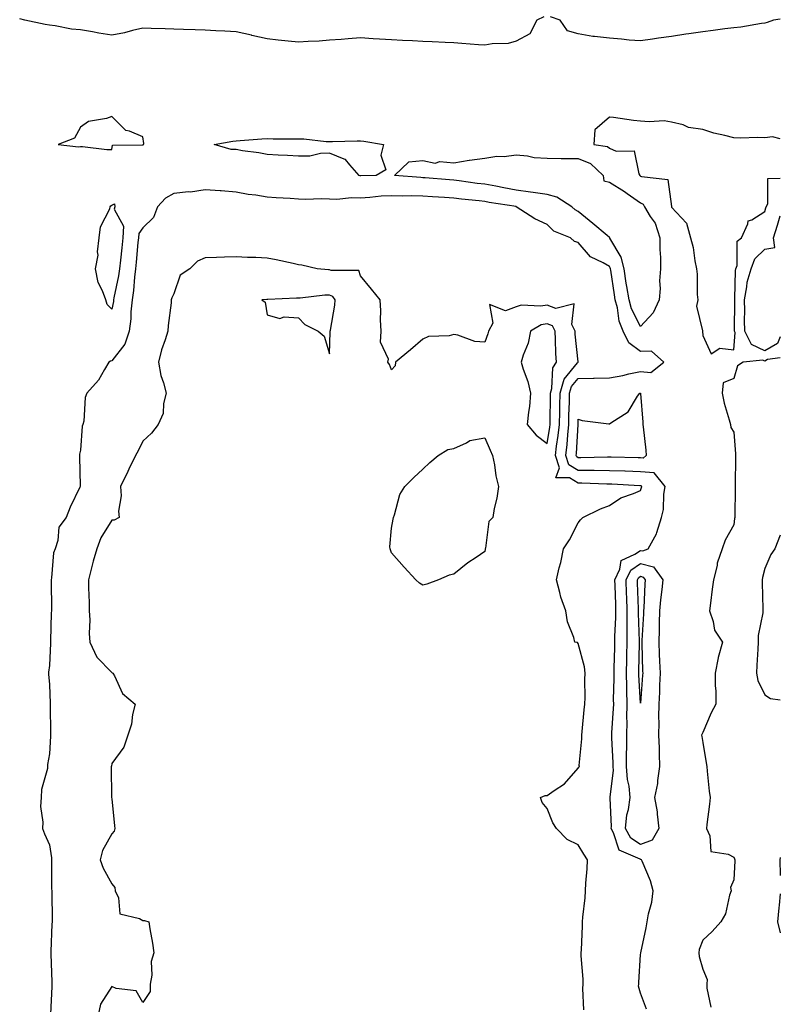
# Model space of a CAD drawing. Units: inches. Extents: x 952643 to 955283, y 7377098 to 7379738.
# Drawn here: x 955038 to 955283, y 7377365 to 7377682 of the extents above; entities that cross this region are included whole.
import ezdxf

# ---------------------------------------------------------------- set-up
doc = ezdxf.new("R2010")
doc.units = ezdxf.units.IN
doc.header["$MEASUREMENT"] = 0
doc.layers.add('Contour_95267377', color=7, linetype='Continuous', true_color=0xf1b130)

msp = doc.modelspace()

# ---------------------------------------------------------------- linework, layer by layer
at = {"layer": 'Contour_95267377'}
for points in [[(955207.01, 7377682.97, 3355), (955204.73, 7377681.92, 3355), (955202.44, 7377677.53, 3355), (955198.05, 7377675.11, 3355), (955195.55, 7377674.42, 3355), (955190.41, 7377674.28, 3355), (955188.05, 7377673.84, 3355), (955185.99, 7377673.98, 3355), (955180.57, 7377674.44, 3355), (955178.05, 7377674.6, 3355), (955175.24, 7377674.74, 3355), (955171.07, 7377674.93, 3355), (955168.05, 7377675.08, 3355), (955164.73, 7377675.24, 3355), (955161.53, 7377675.4, 3355), (955158.05, 7377675.56, 3355), (955154.16, 7377675.81, 3355), (955152.05, 7377675.92, 3355), (955148.05, 7377676.17, 3355), (955144.04, 7377675.93, 3355), (955141.83, 7377675.7, 3355), (955138.05, 7377675.45, 3355), (955134.78, 7377675.19, 3355), (955131.19, 7377675.06, 3355), (955128.05, 7377674.83, 3355), (955124.77, 7377675.2, 3355), (955121.56, 7377675.42, 3355), (955118.05, 7377675.87, 3355), (955113.12, 7377676.99, 3355), (955112.94, 7377677.03, 3355), (955108.05, 7377678.15, 3355), (955104.45, 7377678.31, 3355), (955101.49, 7377678.48, 3355), (955098.05, 7377678.64, 3355), (955094.88, 7377678.75, 3355), (955091.09, 7377678.88, 3355), (955088.05, 7377678.98, 3355), (955085.2, 7377679.07, 3355), (955080.76, 7377679.22, 3355), (955078.05, 7377679.3, 3355), (955074.69, 7377678.56, 3355), (955072.16, 7377677.81, 3355), (955068.05, 7377677.05, 3355), (955063.87, 7377677.74, 3355), (955061.86, 7377678.11, 3355), (955058.05, 7377678.77, 3355), (955055.1, 7377678.97, 3355), (955049.89, 7377680.08, 3355), (955048.05, 7377680.24, 3355), (955046.65, 7377680.52, 3355), (955040.08, 7377681.92, 3355), (955038.46, 7377682.33, 3355)], [(955283, 7377682.24, 3355), (955280.84, 7377681.92, 3355), (955278.8, 7377681.17, 3355), (955278.05, 7377680.94, 3355), (955276.98, 7377680.84, 3355), (955270.32, 7377679.66, 3355), (955268.05, 7377679.48, 3355), (955265.22, 7377679.09, 3355), (955261.39, 7377678.58, 3355), (955258.05, 7377678.11, 3355), (955253.62, 7377677.49, 3355), (955252.62, 7377677.35, 3355), (955248.05, 7377676.7, 3355), (955243.86, 7377676.11, 3355), (955241.95, 7377675.81, 3355), (955238.05, 7377675.25, 3355), (955234.45, 7377675.52, 3355), (955231.96, 7377675.83, 3355), (955228.05, 7377676.1, 3355), (955223.29, 7377676.67, 3355), (955222.78, 7377676.65, 3355), (955218.05, 7377677.49, 3355), (955214.62, 7377678.49, 3355), (955212.24, 7377681.92, 3355), (955209.11, 7377682.98, 3355)], [(955283, 7377643.72, 3356), (955280.54, 7377644.41, 3356), (955278.05, 7377644.11, 3356), (955275.8, 7377644.16, 3356), (955270.1, 7377643.97, 3356), (955268.05, 7377644.02, 3356), (955265.16, 7377644.81, 3356), (955261.68, 7377645.56, 3356), (955258.05, 7377646.73, 3356), (955253.5, 7377647.37, 3356), (955251.78, 7377648.19, 3356), (955248.05, 7377649.13, 3356), (955245.66, 7377649.53, 3356), (955240.81, 7377649.16, 3356), (955238.05, 7377649.45, 3356), (955235.8, 7377649.67, 3356), (955229.42, 7377650.55, 3356), (955228.05, 7377650.69, 3356), (955223.35, 7377646.62, 3356), (955223.06, 7377641.92, 3356), (955227.44, 7377641.31, 3356), (955228.05, 7377640.73, 3356), (955230.19, 7377639.78, 3356), (955236.01, 7377639.88, 3356), (955237.5, 7377632.47, 3356), (955237.84, 7377631.92, 3356), (955237.97, 7377631.84, 3356), (955238.05, 7377631.78, 3356), (955238.34, 7377631.63, 3356), (955246.82, 7377630.69, 3356), (955247.98, 7377621.99, 3356), (955248.03, 7377621.9, 3356), (955248.05, 7377621.73, 3356), (955252.8, 7377616.66, 3356), (955254.12, 7377611.92, 3356), (955254.94, 7377608.82, 3356), (955255.5, 7377604.47, 3356), (955256.05, 7377601.92, 3356), (955256.31, 7377600.18, 3356), (955256.26, 7377593.71, 3356), (955256.47, 7377591.92, 3356), (955256.07, 7377589.93, 3356), (955258.01, 7377581.96, 3356), (955257.98, 7377581.92, 3356), (955257.98, 7377581.86, 3356), (955258.05, 7377580.49, 3356), (955260.77, 7377574.65, 3356), (955263.53, 7377576.44, 3356), (955268.05, 7377575.87, 3356)], [(955268.05, 7377575.87, 3356), (955268.51, 7377581.46, 3356), (955268.28, 7377581.92, 3356), (955268.27, 7377582.15, 3356), (955268.36, 7377591.61, 3356), (955268.35, 7377591.92, 3356), (955268.43, 7377592.3, 3356), (955268.56, 7377601.41, 3356), (955268.71, 7377601.92, 3356), (955269.09, 7377602.96, 3356), (955269.18, 7377610.79, 3356), (955270.51, 7377611.92, 3356), (955272.58, 7377616.45, 3356), (955272.62, 7377617.35, 3356), (955273.85, 7377617.72, 3356), (955278.05, 7377620.42, 3356), (955278.39, 7377621.58, 3356), (955278.5, 7377621.92, 3356), (955278.94, 7377622.81, 3356), (955279, 7377630.97, 3356), (955283, 7377631.06, 3356)], [(955239.95, 7377363.83, 3356), (955238.05, 7377368.96, 3356), (955237.43, 7377371.3, 3356), (955237.47, 7377371.92, 3356), (955237.5, 7377372.47, 3356), (955238.05, 7377381.42, 3356), (955238.12, 7377381.86, 3356), (955238.12, 7377381.92, 3356), (955238.14, 7377382.01, 3356), (955239.92, 7377390.05, 3356), (955240.25, 7377391.92, 3356), (955240.64, 7377394.51, 3356), (955241.69, 7377398.28, 3356), (955242.09, 7377401.92, 3356), (955241.27, 7377405.14, 3356), (955238.57, 7377411.4, 3356), (955238.39, 7377411.92, 3356), (955238.12, 7377411.99, 3356), (955238.05, 7377411.96, 3356), (955237.92, 7377412.05, 3356), (955231.15, 7377415.02, 3356), (955229.38, 7377420.59, 3356), (955228.62, 7377421.92, 3356), (955228.68, 7377422.55, 3356), (955228.29, 7377431.68, 3356), (955228.32, 7377431.92, 3356), (955228.3, 7377432.17, 3356), (955229.32, 7377440.65, 3356), (955229.24, 7377441.92, 3356), (955229.25, 7377443.12, 3356), (955228.83, 7377451.14, 3356), (955228.83, 7377451.92, 3356), (955228.84, 7377452.71, 3356), (955229.42, 7377460.55, 3356), (955229.44, 7377461.92, 3356), (955229.42, 7377463.29, 3356), (955229.62, 7377470.35, 3356), (955229.6, 7377471.92, 3356), (955229.63, 7377473.5, 3356), (955229.79, 7377480.19, 3356), (955229.82, 7377481.92, 3356), (955229.83, 7377483.7, 3356), (955230.12, 7377489.85, 3356), (955230.13, 7377491.92, 3356), (955230.07, 7377493.94, 3356), (955229.89, 7377500.08, 3356), (955229.83, 7377501.92, 3356), (955231.46, 7377505.33, 3356), (955231.85, 7377508.12, 3356), (955236.27, 7377510.14, 3356), (955238.05, 7377511.39, 3356), (955238.77, 7377511.2, 3356), (955240.56, 7377511.92, 3356), (955243.25, 7377516.72, 3356), (955243.29, 7377517.17, 3356), (955244.76, 7377521.92, 3356), (955245.42, 7377524.55, 3356), (955245.59, 7377529.46, 3356), (955246.03, 7377531.92, 3356), (955242.42, 7377536.28, 3356), (955238.05, 7377536.66, 3356), (955233.13, 7377536.84, 3356), (955232.97, 7377536.85, 3356), (955228.05, 7377537.02, 3356), (955223.19, 7377537.06, 3356), (955222.92, 7377537.05, 3356), (955218.05, 7377537.08, 3356), (955215.03, 7377538.9, 3356), (955214.06, 7377541.92, 3356), (955214.48, 7377545.49, 3356), (955214.64, 7377548.52, 3356), (955215, 7377551.92, 3356), (955215.06, 7377554.91, 3356), (955215.2, 7377559.07, 3356), (955215.26, 7377561.92, 3356), (955215.91, 7377564.06, 3356), (955218.05, 7377566.7, 3356), (955222.93, 7377566.81, 3356), (955223.17, 7377566.8, 3356), (955228.05, 7377566.91, 3356), (955232.36, 7377567.62, 3356), (955234.26, 7377568.13, 3356), (955238.05, 7377568.87, 3356), (955241.34, 7377568.63, 3356), (955245.53, 7377571.92, 3356), (955241.61, 7377575.48, 3356), (955238.05, 7377575.32, 3356), (955234.3, 7377578.17, 3356), (955232.51, 7377581.92, 3356), (955231.23, 7377585.11, 3356), (955230.62, 7377589.35, 3356), (955229.91, 7377591.92, 3356), (955229.65, 7377593.52, 3356), (955228.5, 7377601.47, 3356), (955228.43, 7377601.92, 3356), (955228.35, 7377602.22, 3356), (955228.05, 7377602.73, 3356), (955226.07, 7377603.9, 3356), (955221.93, 7377605.79, 3356), (955218.05, 7377610.36, 3356), (955216.86, 7377610.73, 3356), (955215.59, 7377611.92, 3356), (955210.23, 7377614.09, 3356), (955208.05, 7377616.19, 3356), (955204.12, 7377617.99, 3356), (955198.1, 7377621.92, 3356), (955198.04, 7377621.93, 3356), (955189.44, 7377623.3, 3356), (955188.05, 7377623.56, 3356), (955186.18, 7377623.79, 3356), (955180.51, 7377624.38, 3356), (955178.05, 7377624.68, 3356), (955175.09, 7377624.88, 3356), (955171.19, 7377625.07, 3356), (955168.05, 7377625.28, 3356), (955164.58, 7377625.38, 3356), (955161.46, 7377625.33, 3356), (955158.05, 7377625.44, 3356), (955154.72, 7377625.25, 3356), (955151, 7377624.87, 3356), (955148.05, 7377624.68, 3356), (955145.17, 7377624.8, 3356), (955140.37, 7377624.25, 3356), (955138.05, 7377624.38, 3356), (955135.5, 7377624.47, 3356), (955130.4, 7377624.28, 3356), (955128.05, 7377624.37, 3356), (955125.41, 7377624.56, 3356), (955120.93, 7377624.81, 3356), (955118.05, 7377625.01, 3356), (955114.35, 7377625.62, 3356), (955111.96, 7377625.83, 3356), (955108.05, 7377626.6, 3356), (955103.19, 7377627.06, 3356), (955102.96, 7377627.01, 3356), (955098.05, 7377627.29, 3356), (955093.34, 7377626.63, 3356), (955092.78, 7377626.65, 3356), (955088.05, 7377626.16, 3356), (955085.36, 7377624.61, 3356), (955082.73, 7377621.92, 3356), (955081.53, 7377618.44, 3356), (955078.05, 7377615.17, 3356), (955076.71, 7377613.26, 3356), (955076.64, 7377611.92, 3356), (955076.49, 7377610.36, 3356), (955075.91, 7377604.05, 3356), (955075.7, 7377601.92, 3356), (955075.34, 7377599.21, 3356), (955075.05, 7377594.92, 3356), (955074.59, 7377591.92, 3356), (955074.19, 7377588.06, 3356), (955074.16, 7377585.81, 3356), (955073.66, 7377581.92, 3356), (955072.28, 7377577.69, 3356), (955068.05, 7377572.34, 3356), (955067.68, 7377572.29, 3356), (955067.14, 7377571.92, 3356), (955065.69, 7377569.56, 3356), (955063.83, 7377566.14, 3356), (955060.05, 7377561.92, 3356), (955059.46, 7377560.51, 3356), (955059.03, 7377552.9, 3356), (955058.78, 7377551.92, 3356), (955058.59, 7377551.39, 3356), (955058.05, 7377543.6, 3356), (955057.65, 7377542.32, 3356), (955057.72, 7377541.92, 3356), (955057.7, 7377541.57, 3356), (955057.92, 7377532.05, 3356), (955057.91, 7377531.92, 3356), (955057.81, 7377531.68, 3356), (955054.67, 7377525.3, 3356), (955053.36, 7377521.92, 3356), (955051.07, 7377518.9, 3356), (955050.75, 7377514.62, 3356), (955049.85, 7377511.92, 3356), (955049.33, 7377510.64, 3356), (955048.71, 7377502.59, 3356), (955048.55, 7377501.92, 3356), (955048.57, 7377501.4, 3356), (955048.64, 7377492.5, 3356), (955048.66, 7377491.92, 3356), (955048.63, 7377491.34, 3356), (955048.36, 7377482.23, 3356), (955048.34, 7377481.92, 3356), (955048.39, 7377481.58, 3356), (955048.05, 7377474.37, 3356), (955047.75, 7377472.23, 3356), (955047.68, 7377471.92, 3356), (955047.68, 7377471.55, 3356), (955048.05, 7377468.22, 3356), (955048.29, 7377462.16, 3356), (955048.29, 7377461.92, 3356), (955048.28, 7377461.68, 3356), (955048.4, 7377452.27, 3356), (955048.39, 7377451.92, 3356), (955048.37, 7377451.6, 3356), (955048.05, 7377445.97, 3356), (955047.42, 7377442.55, 3356), (955047.42, 7377441.92, 3356), (955047.38, 7377441.24, 3356), (955045.45, 7377434.52, 3356), (955045.34, 7377431.92, 3356), (955045.19, 7377429.05, 3356), (955045.94, 7377424.03, 3356), (955045.75, 7377421.92, 3356), (955046.41, 7377420.28, 3356), (955048.05, 7377416.68, 3356), (955048.64, 7377412.51, 3356), (955048.65, 7377411.92, 3356), (955048.73, 7377411.24, 3356), (955048.66, 7377402.52, 3356), (955048.75, 7377401.92, 3356), (955048.76, 7377401.2, 3356), (955048.86, 7377392.73, 3356), (955048.87, 7377391.92, 3356), (955048.83, 7377391.14, 3356), (955048.49, 7377382.36, 3356), (955048.46, 7377381.92, 3356), (955048.44, 7377381.53, 3356), (955048.81, 7377372.69, 3356), (955048.78, 7377371.92, 3356), (955048.78, 7377371.19, 3356), (955048.38, 7377362.25, 3356)], [(955278.05, 7377575.57, 3355), (955273.73, 7377577.6, 3355), (955271.62, 7377581.92, 3355), (955271.54, 7377585.4, 3355), (955271.56, 7377588.41, 3355), (955271.47, 7377591.92, 3355), (955272.29, 7377596.16, 3355), (955272.31, 7377597.66, 3355), (955273.6, 7377601.92, 3355), (955274.77, 7377605.2, 3355), (955278.05, 7377608.24, 3355), (955281.19, 7377608.78, 3355), (955280.86, 7377611.92, 3355), (955282.08, 7377615.95, 3355), (955282.52, 7377617.44, 3355), (955283, 7377618.97, 3355)], [(955219.81, 7377363.68, 3357), (955219.46, 7377370.51, 3357), (955219.64, 7377371.92, 3357), (955219.61, 7377373.48, 3357), (955219.02, 7377380.96, 3357), (955219, 7377381.92, 3357), (955219.05, 7377382.92, 3357), (955219.37, 7377390.6, 3357), (955219.44, 7377391.92, 3357), (955219.54, 7377393.42, 3357), (955220.28, 7377399.69, 3357), (955220.42, 7377401.92, 3357), (955220.47, 7377404.34, 3357), (955220.95, 7377409.02, 3357), (955221, 7377411.92, 3357), (955219.84, 7377413.7, 3357), (955218.05, 7377416.66, 3357), (955214.52, 7377418.39, 3357), (955211.01, 7377421.92, 3357), (955209.92, 7377423.78, 3357), (955208.05, 7377428.35, 3357), (955206.48, 7377430.35, 3357), (955205.92, 7377431.92, 3357), (955207.45, 7377432.52, 3357), (955208.05, 7377432.58, 3357), (955210.29, 7377434.15, 3357), (955213.67, 7377436.3, 3357), (955218.05, 7377441.34, 3357), (955218.28, 7377441.68, 3357), (955218.39, 7377441.92, 3357), (955218.38, 7377442.26, 3357), (955219.18, 7377450.79, 3357), (955219.16, 7377451.92, 3357), (955219.32, 7377453.19, 3357), (955219.9, 7377460.08, 3357), (955220.15, 7377461.92, 3357), (955220.23, 7377464.09, 3357), (955220.15, 7377469.82, 3357), (955220.24, 7377471.92, 3357), (955220.07, 7377473.95, 3357), (955218.05, 7377481.4, 3357), (955217.84, 7377481.72, 3357), (955216.96, 7377481.92, 3357), (955216.59, 7377483.38, 3357), (955214.57, 7377488.45, 3357), (955214, 7377491.92, 3357), (955212.44, 7377496.32, 3357), (955212.15, 7377497.82, 3357), (955211, 7377501.92, 3357), (955211.91, 7377505.78, 3357), (955212.47, 7377507.5, 3357), (955213.28, 7377511.92, 3357), (955215.19, 7377514.78, 3357), (955218.05, 7377520.29, 3357), (955218.75, 7377521.21, 3357), (955219.47, 7377521.92, 3357), (955225.23, 7377524.74, 3357), (955228.05, 7377525.84, 3357), (955231.72, 7377528.25, 3357), (955235.77, 7377529.65, 3357), (955238.05, 7377530.66, 3357), (955238.4, 7377531.57, 3357), (955238.46, 7377531.92, 3357), (955238.27, 7377532.14, 3357), (955238.05, 7377532.16, 3357), (955237.8, 7377532.17, 3357), (955228.8, 7377532.67, 3357), (955228.05, 7377532.7, 3357), (955227.27, 7377532.7, 3357), (955219.15, 7377533.03, 3357), (955218.05, 7377533.03, 3357), (955215.24, 7377534.73, 3357), (955210.84, 7377534.71, 3357), (955211.99, 7377537.98, 3357), (955210.71, 7377541.92, 3357), (955211.07, 7377544.93, 3357), (955211.63, 7377548.33, 3357), (955212.01, 7377551.92, 3357), (955212.09, 7377555.96, 3357), (955212.1, 7377557.86, 3357), (955212.18, 7377561.92, 3357), (955213.56, 7377566.41, 3357), (955217.85, 7377571.72, 3357), (955217.99, 7377571.92, 3357), (955217.98, 7377571.98, 3357), (955217.09, 7377580.97, 3357), (955217.03, 7377581.92, 3357), (955215.98, 7377583.99, 3357), (955216.76, 7377590.64, 3357), (955210.8, 7377589.17, 3357), (955208.05, 7377590.29, 3357), (955206.02, 7377589.89, 3357), (955199.67, 7377590.3, 3357), (955198.05, 7377589.67, 3357), (955194.61, 7377588.48, 3357), (955189.47, 7377590.5, 3357), (955190.55, 7377584.42, 3357), (955189.21, 7377581.92, 3357), (955188.92, 7377581.05, 3357), (955188.05, 7377578.36, 3357), (955184.74, 7377578.61, 3357), (955179.35, 7377580.62, 3357), (955178.05, 7377580.79, 3357), (955176.55, 7377580.41, 3357), (955169.84, 7377580.14, 3357), (955168.05, 7377579.32, 3357), (955164.06, 7377575.91, 3357), (955159.3, 7377571.92, 3357), (955159.22, 7377570.75, 3357), (955158.05, 7377569.48, 3357), (955157.35, 7377571.22, 3357), (955156.78, 7377571.92, 3357), (955157.05, 7377572.91, 3357), (955154.44, 7377578.31, 3357), (955154.69, 7377581.92, 3357), (955154.5, 7377585.48, 3357), (955154.58, 7377588.45, 3357), (955154.34, 7377591.92, 3357), (955151.58, 7377595.44, 3357), (955148.05, 7377599.69, 3357), (955147.51, 7377601.38, 3357), (955138.6, 7377601.37, 3357), (955138.05, 7377601.61, 3357), (955137.74, 7377601.61, 3357), (955134.07, 7377601.92, 3357), (955129.2, 7377603.07, 3357), (955128.05, 7377603.27, 3357), (955126.35, 7377603.62, 3357), (955120.95, 7377604.82, 3357), (955118.05, 7377605.37, 3357), (955114.41, 7377605.57, 3357), (955111.73, 7377605.6, 3357), (955108.05, 7377605.81, 3357), (955104.32, 7377605.65, 3357), (955101.72, 7377605.59, 3357), (955098.05, 7377605.44, 3357), (955095.59, 7377604.38, 3357), (955093.16, 7377601.92, 3357), (955090.1, 7377599.87, 3357), (955088.05, 7377593.92, 3357), (955087.42, 7377592.56, 3357), (955087.19, 7377591.92, 3357), (955087.11, 7377590.98, 3357), (955086.2, 7377583.76, 3357), (955086.06, 7377581.92, 3357), (955085.21, 7377579.08, 3357), (955084.05, 7377575.92, 3357), (955083.07, 7377571.92, 3357), (955083.81, 7377567.68, 3357), (955084.74, 7377565.23, 3357), (955085.56, 7377561.92, 3357), (955084.71, 7377558.58, 3357), (955084.57, 7377555.4, 3357), (955082.99, 7377551.92, 3357), (955080.86, 7377549.11, 3357), (955078.05, 7377546.53, 3357), (955076.54, 7377543.43, 3357), (955075.64, 7377541.92, 3357), (955073.59, 7377537.46, 3357), (955073.26, 7377536.71, 3357), (955070.82, 7377531.92, 3357), (955071.03, 7377528.94, 3357), (955070.18, 7377524.05, 3357), (955070.42, 7377521.92, 3357), (955068.88, 7377521.09, 3357), (955068.05, 7377521.11, 3357), (955064.53, 7377515.43, 3357), (955063.25, 7377511.92, 3357), (955062.08, 7377507.88, 3357), (955061.47, 7377505.34, 3357), (955060.55, 7377501.92, 3357), (955060.6, 7377499.37, 3357), (955060.76, 7377494.62, 3357), (955060.8, 7377491.92, 3357), (955060.96, 7377489.01, 3357), (955060.82, 7377484.69, 3357), (955061, 7377481.92, 3357), (955063.21, 7377477.07, 3357), (955068.05, 7377472.07, 3357), (955068.18, 7377472.04, 3357), (955068.4, 7377471.92, 3357), (955068.9, 7377471.07, 3357), (955071.52, 7377465.39, 3357), (955075.56, 7377461.92, 3357), (955074.75, 7377458.62, 3357), (955074.42, 7377455.55, 3357), (955073.18, 7377451.92, 3357), (955071.89, 7377448.09, 3357), (955068.05, 7377442.86, 3357), (955067.93, 7377442.04, 3357), (955067.92, 7377441.92, 3357), (955067.92, 7377441.79, 3357), (955068.01, 7377431.96, 3357), (955068.01, 7377431.88, 3357), (955068.05, 7377431.51, 3357), (955068.92, 7377422.79, 3357), (955069.08, 7377421.92, 3357), (955068.88, 7377421.09, 3357), (955068.05, 7377420.25, 3357), (955065.1, 7377414.87, 3357), (955064.29, 7377411.92, 3357), (955065.33, 7377409.19, 3357), (955068.05, 7377404.16, 3357), (955069.09, 7377402.96, 3357), (955069.19, 7377401.92, 3357), (955070.26, 7377399.71, 3357), (955070.64, 7377394.5, 3357), (955076.93, 7377393.05, 3357), (955078.05, 7377392.37, 3357), (955078.54, 7377392.41, 3357), (955079.97, 7377391.92, 3357), (955080.3, 7377389.68, 3357), (955081.19, 7377385.07, 3357), (955081.59, 7377381.92, 3357), (955080.76, 7377379.22, 3357), (955080.94, 7377374.81, 3357), (955080.42, 7377371.92, 3357), (955080.43, 7377369.54, 3357), (955078.05, 7377366.01, 3357), (955075.93, 7377369.8, 3357), (955069.51, 7377370.46, 3357), (955068.05, 7377371.1, 3357), (955064.48, 7377365.5, 3357), (955063.68, 7377361.92, 3357)], [(955283, 7377580.11, 3355), (955282.05, 7377577.92, 3355), (955278.05, 7377575.57, 3355)], [(955283, 7377573.3, 3356), (955278.9, 7377572.77, 3356), (955278.05, 7377572.27, 3356), (955277.39, 7377572.58, 3356), (955271.07, 7377571.92, 3356), (955269.19, 7377570.78, 3356), (955268.05, 7377566.7, 3356), (955264.66, 7377565.31, 3356), (955264.31, 7377561.92, 3356), (955264.92, 7377558.78, 3356), (955266.59, 7377553.38, 3356), (955266.95, 7377551.92, 3356), (955267.05, 7377550.93, 3356), (955268.05, 7377549.37, 3356), (955268.59, 7377542.46, 3356), (955268.57, 7377541.92, 3356), (955268.56, 7377541.41, 3356), (955268.5, 7377532.37, 3356), (955268.49, 7377531.92, 3356), (955268.47, 7377531.5, 3356), (955268.41, 7377522.28, 3356), (955268.39, 7377521.92, 3356), (955268.32, 7377521.65, 3356), (955268.05, 7377519.66, 3356), (955265.32, 7377514.65, 3356), (955264.3, 7377511.92, 3356), (955262.74, 7377507.23, 3356), (955262.65, 7377506.51, 3356), (955261.52, 7377501.92, 3356), (955261.08, 7377498.9, 3356), (955260.56, 7377494.43, 3356), (955260.22, 7377491.92, 3356), (955261.41, 7377488.56, 3356), (955261.86, 7377485.73, 3356), (955264.42, 7377481.92, 3356), (955262.99, 7377476.98, 3356), (955262.98, 7377476.86, 3356), (955262.06, 7377471.92, 3356), (955262.01, 7377467.95, 3356), (955262.25, 7377466.12, 3356), (955262.22, 7377461.92, 3356), (955260.82, 7377459.15, 3356), (955258.05, 7377452.82, 3356), (955257.74, 7377452.23, 3356), (955257.7, 7377451.92, 3356), (955257.73, 7377451.59, 3356), (955258.05, 7377449.66, 3356), (955259.16, 7377443.03, 3356), (955259.35, 7377441.92, 3356), (955259.53, 7377440.43, 3356), (955260.12, 7377433.99, 3356), (955260.4, 7377431.92, 3356), (955260.22, 7377429.75, 3356), (955259.35, 7377423.22, 3356), (955259.22, 7377421.92, 3356), (955260.37, 7377419.59, 3356), (955260.68, 7377414.55, 3356), (955266.24, 7377413.73, 3356), (955268.05, 7377412.72, 3356), (955268.31, 7377412.18, 3356), (955268.35, 7377411.92, 3356), (955268.36, 7377411.61, 3356), (955268.05, 7377405.45, 3356), (955266.99, 7377402.98, 3356), (955267.17, 7377401.92, 3356), (955266.68, 7377400.56, 3356), (955265.41, 7377394.56, 3356), (955263.91, 7377391.92, 3356), (955261.13, 7377388.84, 3356), (955258.05, 7377386.03, 3356), (955256.89, 7377383.08, 3356), (955256.79, 7377381.92, 3356), (955256.94, 7377380.81, 3356), (955258.05, 7377376.7, 3356), (955259.51, 7377373.38, 3356), (955259.42, 7377371.92, 3356), (955259.33, 7377370.64, 3356), (955260.63, 7377364.5, 3356)], [(955283, 7377516.33, 3357), (955281.2, 7377511.92, 3357), (955279.92, 7377510.04, 3357), (955278.05, 7377505.53, 3357), (955277.32, 7377502.65, 3357), (955277.19, 7377501.92, 3357), (955277.18, 7377501.05, 3357), (955277.42, 7377492.54, 3357), (955277.42, 7377491.92, 3357), (955277.41, 7377491.27, 3357), (955275.92, 7377484.05, 3357), (955275.89, 7377481.92, 3357), (955275.75, 7377479.62, 3357), (955275.47, 7377474.49, 3357), (955275.32, 7377471.92, 3357), (955275.74, 7377469.6, 3357), (955278.05, 7377464.99, 3357), (955279.88, 7377463.74, 3357), (955283, 7377463.29, 3357)], [(955283, 7377412.62, 3357), (955282.87, 7377411.92, 3357), (955282.99, 7377406.98, 3357), (955283, 7377406.87, 3357)], [(955283, 7377400.9, 3357), (955282.62, 7377397.35, 3357), (955282.56, 7377396.43, 3357), (955282.11, 7377391.92, 3357), (955283, 7377388.39, 3357)]]:
    msp.add_polyline3d(points, dxfattribs=at)
for points in [[(955078.05, 7377641.85, 3356), (955078.13, 7377641.85, 3356), (955078.26, 7377641.92, 3356), (955078.42, 7377642.29, 3356), (955078.05, 7377644.43, 3356), (955073.73, 7377646.23, 3356), (955072.59, 7377646.47, 3356), (955068.05, 7377650.89, 3356), (955066.38, 7377650.25, 3356), (955060.63, 7377649.34, 3356), (955058.05, 7377647.45, 3356), (955056.03, 7377643.94, 3356), (955050.8, 7377641.92, 3356), (955057.33, 7377641.2, 3356), (955058.05, 7377641.32, 3356), (955058.65, 7377641.32, 3356), (955066.49, 7377640.36, 3356), (955068.05, 7377640.36, 3356), (955068.26, 7377641.71, 3356), (955077.91, 7377641.78, 3356)], [(955148.05, 7377631.84, 3355), (955147.97, 7377631.84, 3355), (955147.61, 7377631.92, 3355), (955144.56, 7377635.41, 3355), (955143.26, 7377637.12, 3355), (955142.81, 7377637.16, 3355), (955138.05, 7377639.09, 3355), (955135.2, 7377639.07, 3355), (955131.76, 7377638.21, 3355), (955128.05, 7377638.19, 3355), (955124.56, 7377638.43, 3355), (955121.53, 7377638.44, 3355), (955118.05, 7377638.65, 3355), (955115.39, 7377639.27, 3355), (955110.07, 7377639.9, 3355), (955108.05, 7377640.29, 3355), (955106.42, 7377640.29, 3355), (955101.03, 7377641.92, 3355), (955107, 7377642.97, 3355), (955108.05, 7377643.09, 3355), (955109.3, 7377643.17, 3355), (955116.26, 7377643.7, 3355), (955118.05, 7377643.8, 3355), (955119.91, 7377643.77, 3355), (955126.18, 7377643.78, 3355), (955128.05, 7377643.75, 3355), (955129.82, 7377643.69, 3355), (955137.04, 7377642.93, 3355), (955138.05, 7377642.88, 3355), (955139.03, 7377642.9, 3355), (955146.91, 7377643.06, 3355), (955148.05, 7377643.08, 3355), (955149.09, 7377642.96, 3355), (955155.43, 7377641.92, 3355), (955154.6, 7377638.48, 3355), (955156.17, 7377633.8, 3355), (955153.05, 7377631.92, 3355), (955148.13, 7377631.84, 3355)], [(955238.05, 7377583.41, 3355), (955235.17, 7377589.04, 3355), (955234.37, 7377591.92, 3355), (955233.67, 7377596.3, 3355), (955233.49, 7377597.36, 3355), (955232.78, 7377601.92, 3355), (955231.82, 7377605.69, 3355), (955228.23, 7377611.75, 3355), (955228.15, 7377611.92, 3355), (955228.15, 7377612.02, 3355), (955228.05, 7377612.04, 3355), (955227.3, 7377612.67, 3355), (955222.69, 7377616.56, 3355), (955218.05, 7377620.34, 3355), (955217.02, 7377620.89, 3355), (955215.97, 7377621.92, 3355), (955211.12, 7377624.99, 3355), (955208.05, 7377625.79, 3355), (955203.51, 7377626.46, 3355), (955202.74, 7377626.61, 3355), (955198.05, 7377627.23, 3355), (955194.08, 7377627.94, 3355), (955191.5, 7377628.47, 3355), (955188.05, 7377629.12, 3355), (955185.55, 7377629.42, 3355), (955179.76, 7377630.21, 3355), (955178.05, 7377630.42, 3355), (955176.64, 7377630.52, 3355), (955168.78, 7377631.19, 3355), (955168.05, 7377631.24, 3355), (955167.39, 7377631.26, 3355), (955158.94, 7377631.92, 3355), (955163.62, 7377636.35, 3355), (955168.05, 7377636.8, 3355), (955172.04, 7377635.92, 3355), (955173.55, 7377636.42, 3355), (955178.05, 7377636.05, 3355), (955183, 7377636.87, 3355), (955183.07, 7377636.9, 3355), (955188.05, 7377637.47, 3355), (955191.81, 7377638.16, 3355), (955194.19, 7377638.06, 3355), (955198.05, 7377638.54, 3355), (955201.75, 7377638.22, 3355), (955203.85, 7377637.72, 3355), (955208.05, 7377637.47, 3355), (955212.51, 7377637.45, 3355), (955213.55, 7377637.42, 3355), (955218.05, 7377637.41, 3355), (955222, 7377635.86, 3355), (955226.06, 7377631.92, 3355), (955226.31, 7377630.18, 3355), (955228.05, 7377629.85, 3355), (955232.93, 7377626.81, 3355), (955233.76, 7377626.21, 3355), (955238.05, 7377623.19, 3355), (955238.88, 7377622.75, 3355), (955239.33, 7377621.92, 3355), (955241.17, 7377618.8, 3355), (955242.74, 7377616.6, 3355), (955244.24, 7377611.92, 3355), (955244.26, 7377608.13, 3355), (955244.43, 7377605.54, 3355), (955244.46, 7377601.92, 3355), (955244.18, 7377598.05, 3355), (955244.37, 7377595.6, 3355), (955244.02, 7377591.92, 3355), (955242.14, 7377587.83, 3355)], [(955068.05, 7377588.99, 3355), (955066.6, 7377590.47, 3355), (955066.11, 7377591.92, 3355), (955065.07, 7377594.9, 3355), (955063.65, 7377597.51, 3355), (955062.83, 7377601.92, 3355), (955063.69, 7377606.28, 3355), (955063.51, 7377607.38, 3355), (955063.99, 7377611.92, 3355), (955064.49, 7377615.48, 3355), (955067.4, 7377621.26, 3355), (955067.57, 7377621.92, 3355), (955067.74, 7377622.23, 3355), (955068.05, 7377622.38, 3355), (955068.93, 7377622.79, 3355), (955069, 7377621.92, 3355), (955068.83, 7377621.14, 3355), (955071.81, 7377615.68, 3355), (955071.63, 7377611.92, 3355), (955071.3, 7377608.67, 3355), (955070.85, 7377604.72, 3355), (955070.56, 7377601.92, 3355), (955070.27, 7377599.7, 3355), (955068.73, 7377592.6, 3355), (955068.63, 7377591.92, 3355), (955068.58, 7377591.4, 3355)], [(955138.05, 7377574.62, 3358), (955138.31, 7377581.66, 3358), (955138.33, 7377581.92, 3358), (955138.36, 7377582.23, 3358), (955139.74, 7377590.23, 3358), (955139.84, 7377591.92, 3358), (955139.12, 7377593, 3358), (955138.05, 7377593.46, 3358), (955136.53, 7377593.44, 3358), (955128.64, 7377592.51, 3358), (955128.05, 7377592.5, 3358), (955127.45, 7377592.51, 3358), (955118.21, 7377592.08, 3358), (955118.05, 7377592.08, 3358), (955117.89, 7377592.07, 3358), (955116.28, 7377591.92, 3358), (955117.39, 7377591.25, 3358), (955118.05, 7377587.13, 3358), (955122.06, 7377585.93, 3358), (955123.45, 7377586.52, 3358), (955128.05, 7377586.15, 3358), (955130.17, 7377584.04, 3358), (955134.39, 7377581.92, 3358), (955136.39, 7377580.26, 3358)], [(955208.05, 7377545.79, 3358), (955208.93, 7377551.04, 3358), (955209.03, 7377551.92, 3358), (955209.05, 7377552.91, 3358), (955209.09, 7377560.88, 3358), (955209.11, 7377561.92, 3358), (955209.58, 7377563.45, 3358), (955209.83, 7377570.15, 3358), (955211.05, 7377571.92, 3358), (955210.86, 7377574.74, 3358), (955210.76, 7377579.21, 3358), (955210.6, 7377581.92, 3358), (955209.74, 7377583.61, 3358), (955208.05, 7377584.29, 3358), (955206.07, 7377583.9, 3358), (955202.71, 7377581.92, 3358), (955201.93, 7377578.05, 3358), (955200.31, 7377574.18, 3358), (955199.65, 7377571.92, 3358), (955200.32, 7377569.66, 3358), (955201.79, 7377565.67, 3358), (955202.67, 7377561.92, 3358), (955202.35, 7377557.62, 3358), (955202, 7377555.87, 3358), (955201.62, 7377551.92, 3358), (955204.54, 7377548.41, 3358)], [(955238.05, 7377541.15, 3355), (955237.31, 7377541.17, 3355), (955228.65, 7377541.33, 3355), (955228.05, 7377541.35, 3355), (955227.48, 7377541.35, 3355), (955218.84, 7377541.13, 3355), (955218.05, 7377541.13, 3355), (955217.56, 7377541.43, 3355), (955217.4, 7377541.92, 3355), (955217.46, 7377542.5, 3355), (955217.99, 7377551.86, 3355), (955218, 7377551.92, 3355), (955218, 7377551.97, 3355), (955218.05, 7377553.56, 3355), (955219.33, 7377553.2, 3355), (955227.89, 7377552.08, 3355), (955228.05, 7377552.04, 3355), (955228.52, 7377552.39, 3355), (955234.07, 7377555.91, 3355), (955237.14, 7377561.02, 3355), (955237.79, 7377561.92, 3355), (955238.03, 7377561.94, 3355), (955238.05, 7377561.95, 3355), (955238.07, 7377561.94, 3355), (955238.1, 7377561.92, 3355), (955238.1, 7377561.87, 3355), (955238.79, 7377552.66, 3355), (955238.82, 7377551.92, 3355), (955238.88, 7377551.09, 3355), (955239.77, 7377543.64, 3355), (955239.88, 7377541.92, 3355), (955238.9, 7377541.08, 3355)], [(955168.05, 7377500.24, 3357), (955166.97, 7377500.84, 3357), (955165.77, 7377501.92, 3357), (955162.12, 7377505.99, 3357), (955158.05, 7377510.57, 3357), (955157.67, 7377511.54, 3357), (955157.6, 7377511.92, 3357), (955157.47, 7377512.5, 3357), (955158.05, 7377518.53, 3357), (955158.55, 7377521.42, 3357), (955158.62, 7377521.92, 3357), (955158.99, 7377522.86, 3357), (955160.64, 7377529.33, 3357), (955162.3, 7377531.92, 3357), (955165.18, 7377534.79, 3357), (955168.05, 7377537.48, 3357), (955170.36, 7377539.6, 3357), (955172.97, 7377541.92, 3357), (955176.14, 7377543.83, 3357), (955178.05, 7377544.14, 3357), (955182.06, 7377545.94, 3357), (955183.23, 7377546.75, 3357), (955188.05, 7377547.55, 3357), (955189.72, 7377543.59, 3357), (955190.46, 7377541.92, 3357), (955191.08, 7377538.89, 3357), (955191.51, 7377535.37, 3357), (955192.36, 7377531.92, 3357), (955191.83, 7377528.14, 3357), (955191.03, 7377524.89, 3357), (955190.53, 7377521.92, 3357), (955189.24, 7377520.73, 3357), (955188.19, 7377512.06, 3357), (955188.13, 7377511.92, 3357), (955188.16, 7377511.81, 3357), (955188.05, 7377510.99, 3357), (955185.24, 7377509.11, 3357), (955182.57, 7377507.4, 3357), (955178.05, 7377503.74, 3357), (955176.59, 7377503.38, 3357), (955173.16, 7377501.92, 3357), (955169.4, 7377500.57, 3357)], [(955238.05, 7377416.8, 3355), (955234.96, 7377418.83, 3355), (955233.2, 7377421.92, 3355), (955233.67, 7377426.3, 3355), (955234.18, 7377428.05, 3355), (955234.76, 7377431.92, 3355), (955234.43, 7377435.54, 3355), (955233.84, 7377437.71, 3355), (955233.58, 7377441.92, 3355), (955233.6, 7377446.37, 3355), (955233.67, 7377447.54, 3355), (955233.69, 7377451.92, 3355), (955233.76, 7377456.21, 3355), (955233.69, 7377457.57, 3355), (955233.75, 7377461.92, 3355), (955233.69, 7377466.28, 3355), (955233.63, 7377467.5, 3355), (955233.58, 7377471.92, 3355), (955233.67, 7377476.31, 3355), (955233.68, 7377477.55, 3355), (955233.76, 7377481.92, 3355), (955233.79, 7377486.18, 3355), (955233.73, 7377487.61, 3355), (955233.76, 7377491.92, 3355), (955233.63, 7377496.35, 3355), (955233.59, 7377497.46, 3355), (955233.45, 7377501.92, 3355), (955234.93, 7377505.04, 3355), (955238.05, 7377507.22, 3355), (955242.25, 7377506.11, 3355), (955245.22, 7377501.92, 3355), (955244.92, 7377498.8, 3355), (955244.5, 7377495.47, 3355), (955244.19, 7377491.92, 3355), (955244.09, 7377487.96, 3355), (955244.09, 7377485.88, 3355), (955243.98, 7377481.92, 3355), (955244.1, 7377477.98, 3355), (955244.2, 7377475.77, 3355), (955244.34, 7377471.92, 3355), (955244.16, 7377468.04, 3355), (955244.13, 7377465.83, 3355), (955243.95, 7377461.92, 3355), (955243.87, 7377457.74, 3355), (955243.91, 7377456.06, 3355), (955243.83, 7377451.92, 3355), (955244.01, 7377447.88, 3355), (955244.02, 7377445.96, 3355), (955244.18, 7377441.92, 3355), (955243.5, 7377437.37, 3355), (955243.51, 7377436.46, 3355), (955242.51, 7377431.92, 3355), (955243.41, 7377427.28, 3355), (955243.36, 7377426.61, 3355), (955243.94, 7377421.92, 3355), (955241.78, 7377418.19, 3355)], [(955238.05, 7377462.26, 3354), (955237.55, 7377471.42, 3354), (955237.54, 7377471.92, 3354), (955237.55, 7377472.41, 3354), (955237.71, 7377481.58, 3354), (955237.72, 7377481.92, 3354), (955237.72, 7377482.25, 3354), (955237.39, 7377491.25, 3354), (955237.39, 7377491.92, 3354), (955237.37, 7377492.6, 3354), (955237.09, 7377500.96, 3354), (955237.06, 7377501.92, 3354), (955237.39, 7377502.59, 3354), (955238.05, 7377503.06, 3354), (955238.95, 7377502.82, 3354), (955239.58, 7377501.92, 3354), (955239.46, 7377500.52, 3354), (955239.09, 7377492.96, 3354), (955239, 7377491.92, 3354), (955238.98, 7377491, 3354), (955238.53, 7377482.4, 3354), (955238.52, 7377481.92, 3354), (955238.53, 7377481.44, 3354), (955238.73, 7377472.6, 3354), (955238.75, 7377471.92, 3354), (955238.72, 7377471.24, 3354)]]:
    msp.add_polyline3d(points, close=True, dxfattribs=at)

doc.saveas('drawing.dxf')
